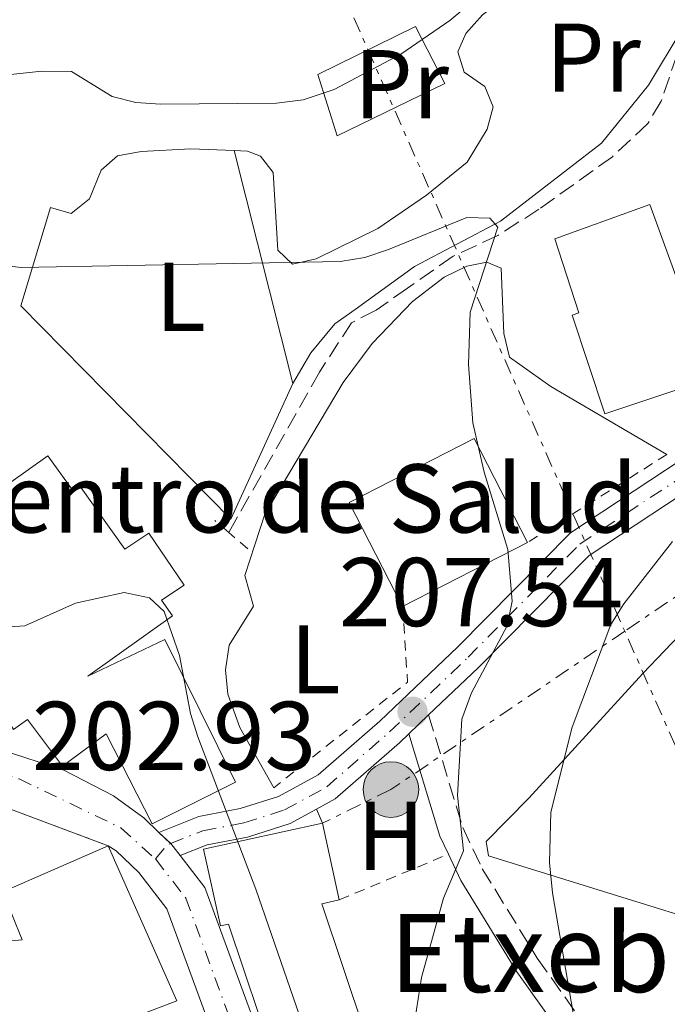
# Model space of a CAD drawing. Units: metres. Extents: x 603197 to 606617, y 4784738 to 4787104.
# Drawn here: x 605630 to 605696, y 4786684 to 4786785 of the extents above; entities that cross this region are included whole.
import ezdxf
from ezdxf.enums import TextEntityAlignment as Align

# ---------------------------------------------------------------- set-up
doc = ezdxf.new("R2010")
doc.units = ezdxf.units.M
doc.header["$MEASUREMENT"] = 0
for name, pattern in [('DGN Style 2', [1.7399219301090239, 1.043953158065414, -0.6959687720436097]), ('DGN Style 3', [2.435890702152634, 1.739921930109024, -0.6959687720436097]), ('DGN Style 4', [2.7856150101045474, 1.391937544087219, -0.6959687720436097, 0.001739921930109024, -0.6959687720436097]), ('DGN Style 5', [1.217945351076317, 0.5219765790327072, -0.6959687720436097]), ('DGN Style 7', [3.4798438602180486, 1.565929737098122, -0.6959687720436097, 0.5219765790327072, -0.6959687720436097])]:
    doc.linetypes.add(name, pattern=pattern)
for name, color, linetype, lineweight in [('Balsa-alberca', 142, 'Continuous', 0), ('Barranco lineal', 142, 'DGN Style 3', 13), ('Borda', 1, 'Continuous', 13), ('Camino', 7, 'DGN Style 3', 0), ('Carretera', 9, 'Continuous', 0), ('Cierre de vial', 7, 'DGN Style 5', 0), ('Cota de punto acotado terreno', 7, 'Continuous', 0), ('Curva de nivel intermedia', 30, 'Continuous', 0), ('destino de construcciones', 7, 'Continuous', 0), ('Edificio', 1, 'Continuous', 13), ('Eje de carretera', 7, 'DGN Style 4', 0), ('Eje pista pavimentada', 7, 'DGN Style 4', 0), ('Etiqueta de uso rústico', 92, 'Continuous', 0), ('Línea  de muro-pared o tapia', 1, 'Continuous', 13), ('Línea blanca (vial)', 7, 'Continuous', 13), ('Línea de cambio de uso (parcela vista)', 92, 'Continuous', 0), ('Línea de muro de contención', 1, 'Continuous', 13), ('Línea de pista pavimentada', 7, 'Continuous', 0), ('Línea eléctrica', 6, 'DGN Style 7', 0), ('Margen derecho', 7, 'Continuous', 0), ('pavimentado', 23, 'Continuous', 0), ('Pontón-alcantarilla (pasos de agua)', 1, 'DGN Style 2', 0), ('Poste tendido eléctrico', 7, 'Continuous', 0), ('Punto acotado terreno (símbolo)', 7, 'Continuous', 0), ('Tela metálica o alambrada', 7, 'DGN Style 2', 0), ('Texto de Borda', 7, 'Continuous', 0), ('Transformador', 7, 'Continuous', 0)]:
    doc.layers.add(name, color=color, linetype=linetype, lineweight=lineweight)
doc.styles.add('Style-Arial', font='arial.ttf')

# ---------------------------------------------------------------- blocks, each defined once
blk = doc.blocks.new('5PATER')
at = {"layer": 'Balsa-alberca', "linetype": 'Continuous', "lineweight": 0}
h = blk.add_hatch(color=51, dxfattribs=at)
edge = h.paths.add_edge_path()
edge.add_ellipse((0, 0), major_axis=(-0.1095731443231308, -0.1110710700762829), ratio=0.9994222409660317, start_angle=0, end_angle=360)
blk = doc.blocks.new('5PELE')
at = {"layer": 'Transformador', "linetype": 'Continuous', "lineweight": 0}
h = blk.add_hatch(color=9, dxfattribs=at)
edge = h.paths.add_edge_path()
edge.add_arc((-2.000000476837158e-05, 0), 0.2850000000000001, 0, 360)
at = {"layer": 'Transformador', "color": 252, "linetype": 'Continuous', "lineweight": 0}
blk.add_circle((-2.000000476837158e-05, 0), 0.2850000000000001, dxfattribs=at)

msp = doc.modelspace()

# ---------------------------------------------------------------- linework, layer by layer
at = {"layer": 'Barranco lineal', "color": 142, "linetype": 'DGN Style 3', "lineweight": 13}
msp.add_polyline3d([(605721.6399999997, 4786844.140000001, 216.6699999999983), (605719.2300000006, 4786840.619999999, 216.3000000000029), (605718.1500000004, 4786838.350000001, 216.1199999999953), (605716.6200000001, 4786833.58, 215.7599999999948), (605714.7999999998, 4786824.390000001, 215.0500000000029), (605713.3300000001, 4786815.859999999, 214.3899999999994), (605712.5899999999, 4786805.92, 213.6199999999953), (605711.8799999999, 4786803.49, 213.429999999993), (605710.0700000003, 4786800.17, 213.1999999999971), (605704.7800000003, 4786792.720000001, 212.820000000007), (605701.0300000003, 4786787.350000001, 211.8600000000006), (605698.5899999999, 4786783.850000001, 211.2400000000052), (605697.4699999997, 4786781.640000001, 210.9400000000023), (605695.8600000005, 4786776.869999999, 210.3999999999942), (605694.4900000002, 4786774.58, 210.1999999999971), (605690.8499999996, 4786771.16, 210.179999999993), (605683.3200000003, 4786765.779999999, 209.9900000000052), (605679.1100000005, 4786763.100000001, 209.6699999999983), (605674.5199999996, 4786760.960000001, 209.1499999999942), (605669.8399999999, 4786757.680000001, 208.8399999999965), (605666.6100000005, 4786755.430000001, 208.6300000000047), (605664.1100000005, 4786754.140000001, 208.6300000000047), (605660.8099999996, 4786749.08, 207.5800000000017), (605651.5199999996, 4786732.630000001, 206.0099999999948)], dxfattribs=at)
at = {"layer": 'Borda', "color": 23, "linetype": 'Continuous', "lineweight": 0, "elevation": 211.4400000000023, "flags": 128}
msp.add_lwpolyline([(605661.1399999997, 4786702.83), (605662.8499999996, 4786694.970000001)], dxfattribs=at)
at = {"layer": 'Borda', "color": 1, "linetype": 'Continuous', "lineweight": 13}
for points in [[(605694.7000000002, 4786766.279999999, 216.1499999999942), (605697.9299999997, 4786757.359999999, 216.1499999999942), (605700.9000000004, 4786758.41, 216.1499999999942), (605703.6600000003, 4786750.600000001, 216.1499999999942), (605701.0599999996, 4786749.680000001, 216.1499999999942), (605700.7599999999, 4786749.57, 216.1499999999942), (605701.1500000004, 4786748.49, 220.3099999999977), (605690.0800000001, 4786744.810000001, 220.3099999999977), (605686.7199999997, 4786754.930000001, 220.0500000000029), (605687.4100000003, 4786755.16, 216.1199999999953), (605684.9299999997, 4786762.76, 216.1499999999942)], [(605661.04, 4786694.57, 211.4799999999959), (605665.4500000002, 4786681.41, 212.2200000000012), (605663.4900000002, 4786680.76, 212.2200000000012), (605656.2300000006, 4786678.33, 212.2200000000012), (605651.4800000006, 4786692.49, 211.4199999999983), (605650.6699999999, 4786692.310000001, 210.9100000000035), (605648.9400000004, 4786700.17, 210.9100000000035), (605661.1399999997, 4786702.83, 211.4400000000023), (605662.8499999996, 4786694.970000001, 211.4400000000023)]]:
    msp.add_polyline3d(points, close=True, dxfattribs=at)
at = {"layer": 'Borda', "color": 23, "linetype": 'Continuous', "lineweight": 0}
for points in [[(605697.9299999997, 4786757.359999999, 216.1499999999942), (605700.9000000004, 4786758.41, 216.1499999999942), (605703.6600000003, 4786750.600000001, 216.1499999999942), (605701.0599999996, 4786749.680000001, 216.1499999999942), (605700.7599999999, 4786749.57, 216.1499999999942), (605701.1500000004, 4786748.49, 220.3099999999977), (605690.0800000001, 4786744.810000001, 220.3099999999977), (605686.7199999997, 4786754.930000001, 220.0500000000029), (605687.4100000003, 4786755.16, 216.1199999999953), (605684.9299999997, 4786762.76, 216.1499999999942), (605694.7000000002, 4786766.279999999, 216.1499999999942), (605697.9299999997, 4786757.359999999, 216.1499999999942)], [(605663.4900000002, 4786680.76, 212.2200000000012), (605656.2300000006, 4786678.33, 212.2200000000012), (605651.4800000006, 4786692.49, 211.4199999999983), (605650.6699999999, 4786692.310000001, 210.9100000000035), (605648.9400000004, 4786700.17, 210.9100000000035), (605661.1399999997, 4786702.83, 211.4400000000023)], [(605663.4900000002, 4786680.76, 212.2200000000012), (605665.4500000002, 4786681.41, 212.2200000000012), (605661.04, 4786694.57, 211.4799999999959), (605662.8499999996, 4786694.970000001, 211.4400000000023)]]:
    msp.add_polyline3d(points, dxfattribs=at)
at = {"layer": 'Camino', "color": 7, "linetype": 'DGN Style 3', "lineweight": 0}
msp.add_polyline3d([(605671.9999999985, 4786713.930000002, 207.679999999993), (605675.4999999988, 4786702.4, 209.7799999999989), (605677.4999999994, 4786698.16, 211.0099999999948), (605683.140000001, 4786688.990000002, 213.4400000000024), (605688.8299999972, 4786680.980000001, 214.929999999993), (605694.2499999997, 4786673.859999999, 217.1100000000007), (605697.3099999975, 4786668.210000001, 218.4199999999982), (605698.690000001, 4786666.460000001, 218.8500000000059), (605700.0599999989, 4786665.58, 219.2100000000065), (605707.52, 4786663.100000001, 220.520000000004)], dxfattribs=at)
at = {"layer": 'Carretera', "color": 9, "linetype": 'Continuous', "lineweight": 0}
for points in [[(605569.6499999978, 4786716.4, 205.5899999999965), (605597.5300000017, 4786715.859999999, 204.3600000000006), (605605.2499999999, 4786714.939999999, 203.8899999999994), (605607.4499999991, 4786714.680000001, 203.7599999999948), (605618.320000001, 4786712.720000002, 203.2799999999988), (605628.0300000008, 4786710.37, 203.2899999999936), (605634.62, 4786708.26, 203.6100000000006), (605639.7100000017, 4786705.630000002, 203.8899999999994), (605641.7199999989, 4786704.149999999, 203.9600000000064), (605642.7899999997, 4786703.369999999, 204), (605644.3599999987, 4786701.880000001, 204.0299999999988), (605645.5599999991, 4786700.740000002, 204.0599999999977), (605646.5200000001, 4786699.51, 204.0399999999936), (605649.0599999992, 4786696.220000002, 204.0200000000041), (605664.7800000015, 4786653.449999999, 206.6000000000058)], [(605660.6599999999, 4786651.890000001, 206.6000000000058), (605645.1600000011, 4786694.06, 204.0200000000041), (605642.2899999989, 4786697.779999999, 204.0599999999977), (605639.9599999998, 4786699.980000001, 204), (605639.1499999985, 4786700.52, 203.8899999999994), (605622.0899999996, 4786706.900000001, 203.1699999999983), (605621.019999999, 4786707.54, 203.2799999999988), (605616.8399999992, 4786708.98, 203.2799999999988), (605607.1799999987, 4786711.439999999, 203.7599999999948), (605597.780000002, 4786712.5, 204.3600000000006), (605569.7600000018, 4786714.140000001, 205.5899999999965)]]:
    msp.add_polyline3d(points, dxfattribs=at)
at = {"layer": 'Cierre de vial', "color": 7, "linetype": 'DGN Style 5', "lineweight": 0, "extrusion": (-0.03699679929711604, 0.01383584874323919, 0.9992195985524519), "elevation": 44025.08517882736, "flags": 128}
msp.add_lwpolyline([(-4695581.429245566, -1108565.71157546), (-4695581.429245565, -1108547.483399469)], dxfattribs=at)
at = {"layer": 'Curva de nivel intermedia', "color": 30, "linetype": 'Continuous', "lineweight": 0, "flags": 128}
for points, elevation in [([(605678.2500000002, 4786788.539999999), (605674.1900000012, 4786785.12), (605669.1599999998, 4786781.680000001), (605662.3300000012, 4786778.060000001), (605659.1500000006, 4786776.99), (605656.4100000003, 4786776.65), (605644.5000000013, 4786776.539999999), (605641.9900000012, 4786776.720000001), (605639.5700000004, 4786777.33), (605635.4000000019, 4786779.890000001), (605632.3399999996, 4786779.949999999), (605621.7699999994, 4786778.800000001), (605614.6300000004, 4786776.319999999), (605612.1600000004, 4786776.81), (605609.6300000002, 4786778.09), (605604.6600000014, 4786781.53), (605602.2100000016, 4786782.009999998), (605599.1000000002, 4786781.850000001), (605594.3400000016, 4786780.720000001), (605592.5199999999, 4786781.51), (605591.2100000001, 4786783.609999998)], 215), ([(605626.3800000006, 4786760.26), (605630.2300000018, 4786759.810000001), (605662.9500000004, 4786760.42), (605665.4800000007, 4786760.84), (605667.9000000014, 4786761.659999999), (605675.9300000002, 4786764.930000001), (605678.2700000004, 4786764.86), (605679.0900000007, 4786763.930000001), (605676.2600000009, 4786755.230000001), (605676.0900000011, 4786749.869999998), (605676.5200000004, 4786743.869999999), (605677.6900000015, 4786738.810000001), (605680.1400000012, 4786730.900000001), (605680.5800000017, 4786725.599999999), (605680.0700000019, 4786723.069999998), (605676.3900000006, 4786716.199999998), (605675.4000000004, 4786713.48), (605674.9800000002, 4786705.659999999), (605675.5900000005, 4786699.98), (605673.5200000006, 4786695.140000001), (605671.280000001, 4786687.009999999), (605670.0899999996, 4786679.349999999)], 210), ([(605588.9500000003, 4786736.489999999), (605591.9200000009, 4786737.62), (605596.9500000001, 4786738.599999999), (605607.4599999998, 4786738.739999999), (605610.9500000012, 4786738.489999999), (605613.5199999994, 4786737.710000002), (605617.1700000018, 4786734.430000001), (605620.0500000007, 4786728.909999999), (605621.4600000011, 4786726.849999999), (605623.2000000001, 4786724.759999999), (605625.2499999997, 4786723.34), (605627.9400000008, 4786722.880000001), (605630.6200000008, 4786723.08), (605635.7999999997, 4786725.390000002), (605640.7900000009, 4786726.470000001), (605643.4000000015, 4786725.949999998), (605644.9000000014, 4786724.539999999), (605646.4500000003, 4786720.029999999), (605647.5800000014, 4786714.079999999), (605648.3300000001, 4786711.699999998), (605654.3000000003, 4786696.060000001), (605658.7500000006, 4786683.100000001)], 205.0000000000004), ([(605686.980000001, 4786682.369999998), (605684.700000001, 4786695.699999999), (605684.3900000004, 4786698.789999999), (605684.5500000012, 4786703.949999999), (605686.7100000004, 4786712.680000001), (605690.6900000012, 4786723.189999999), (605692.0200000012, 4786725.310000001), (605697.0100000001, 4786731.71)], 215)]:
    msp.add_lwpolyline(points, dxfattribs=dict(at, elevation=elevation))
at = {"layer": 'Edificio', "color": 1, "linetype": 'Continuous', "lineweight": 13, "extrusion": (-0.1260456654470271, 0.00871029535245463, 0.9919861999931698), "elevation": -34435.891238284, "flags": 128}
msp.add_lwpolyline([(-4817098.758116866, 272073.9589953382), (-4817091.320628348, 272061.5328267997), (-4817101.587451968, 272055.2801687453), (-4817109.024940485, 272067.7063372828), (-4817098.758116866, 272073.9589953382)], close=True, dxfattribs=at)
at = {"layer": 'Edificio', "color": 51, "linetype": 'Continuous', "lineweight": 13, "extrusion": (-0.1260456654470271, 0.00871029535245463, 0.9919861999931698), "elevation": -34435.89123828398, "flags": 128}
msp.add_lwpolyline([(-4817091.320628348, 272061.5328267997), (-4817101.587451968, 272055.2801687453), (-4817109.024940485, 272067.7063372828), (-4817098.758116866, 272073.9589953382)], dxfattribs=at)
at = {"layer": 'Edificio', "color": 51, "linetype": 'Continuous', "lineweight": 13, "extrusion": (-0.09646370851028058, -0.04947436102553021, 0.9941061515459803), "elevation": -295032.5053814078, "flags": 128}
msp.add_lwpolyline([(-3982805.059583604, 2707373.301438763), (-3982805.059583603, 2707358.819522453)], dxfattribs=at)
at = {"layer": 'Edificio', "color": 51, "linetype": 'Continuous', "lineweight": 13, "extrusion": (-0.02098413675013885, -0.009198792106409337, 0.9997374896584776), "elevation": -56529.58313301794, "flags": 128}
msp.add_lwpolyline([(-4140814.861156075, 2475822.900122339), (-4140814.861156075, 2475834.684429701)], dxfattribs=at)
at = {"layer": 'Edificio', "color": 1, "linetype": 'Continuous', "lineweight": 13}
for points in [[(605632.9500000002, 4786740.51, 207.2700000000041), (605635.5199999996, 4786736.949999999, 207.2299999999959), (605636.2000000002, 4786737.439999999, 212.75), (605640.8700000001, 4786730.91, 212.75), (605643.3300000001, 4786732.58, 212.75), (605646.9299999997, 4786727.25, 212.4900000000052), (605644.6100000005, 4786725.680000001, 212.4900000000052), (605645.7400000002, 4786724.100000001, 212.2200000000012), (605637.0800000001, 4786717.91, 211.2100000000064), (605644.9500000002, 4786721.65, 211.4400000000023), (605652.1900000004, 4786707.029999999, 211.6999999999971), (605643.6699999999, 4786702.77, 211.4400000000023), (605638.9500000002, 4786712, 211.2700000000041), (605634.4699999997, 4786708.66, 206.7200000000012), (605630.8899999997, 4786713.470000001, 206.4499999999971), (605629.4400000004, 4786712.439999999, 211.9600000000064), (605620.8700000001, 4786726.470000001, 212.5), (605621.5700000003, 4786726.970000001, 207.0099999999948), (605621.2999999998, 4786732.210000001, 207.0099999999948)], [(605646.1900000004, 4786684.600000001, 211.1499999999942), (605635.1799999997, 4786680.41, 210.1000000000058), (605619.8300000001, 4786680.680000001, 209.8399999999965), (605622.3099999996, 4786690.140000001, 209.570000000007), (605630.3499999996, 4786690.869999999, 209.570000000007), (605628.3600000005, 4786695.789999999, 210.8800000000047), (605639.1500000004, 4786700.52, 211.1499999999942)]]:
    msp.add_polyline3d(points, close=True, dxfattribs=at)
at = {"layer": 'Edificio', "color": 51, "linetype": 'Continuous', "lineweight": 13}
for points in [[(605635.5199999996, 4786736.949999999, 207.2299999999959), (605636.2000000002, 4786737.439999999, 212.75), (605640.8700000001, 4786730.91, 212.75), (605643.3300000001, 4786732.58, 212.75), (605646.9299999997, 4786727.25, 212.4900000000052), (605644.6100000005, 4786725.680000001, 212.4900000000052), (605645.7400000002, 4786724.100000001, 212.2200000000012), (605637.0800000001, 4786717.91, 211.2100000000064), (605644.9500000002, 4786721.65, 211.4400000000023), (605652.1900000004, 4786707.029999999, 211.6999999999971), (605643.6699999999, 4786702.77, 211.4400000000023), (605638.9500000002, 4786712, 211.2700000000041), (605634.4699999997, 4786708.66, 206.7200000000012), (605630.8899999997, 4786713.470000001, 206.4499999999971), (605629.4400000004, 4786712.439999999, 211.9600000000064), (605620.8700000001, 4786726.470000001, 212.5), (605621.5700000003, 4786726.970000001, 207.0099999999948), (605621.2999999998, 4786732.210000001, 207.0099999999948), (605632.9500000002, 4786740.51, 207.2700000000041), (605635.5199999996, 4786736.949999999, 207.2299999999959)], [(605639.1500000004, 4786700.52, 211.1499999999942), (605646.1900000004, 4786684.600000001, 211.1499999999942), (605635.1799999997, 4786680.41, 210.1000000000058), (605619.8300000001, 4786680.680000001, 209.8399999999965), (605622.3099999996, 4786690.140000001, 209.570000000007), (605630.3499999996, 4786690.869999999, 209.570000000007), (605628.3600000005, 4786695.789999999, 210.8800000000047)]]:
    msp.add_polyline3d(points, dxfattribs=at)
at = {"layer": 'Eje de carretera', "color": 7, "linetype": 'DGN Style 4', "lineweight": 0}
for points in [[(605590.3999999987, 4786714.720000001, 204.6799999999932), (605602.6299999974, 4786713.779999999, 204.050000000003), (605609.7799999999, 4786712.770000001, 203.6399999999994), (605619.7600000022, 4786710.720000002, 203.2799999999989), (605630.0100000006, 4786707.380000004, 203.2400000000052), (605640.449999999, 4786702.350000001, 203.9299999999931), (605644.0000000006, 4786699.160000001, 204.050000000003)], [(605644.0000000006, 4786699.160000001, 204.050000000003), (605647.1099999998, 4786695.140000001, 204.0200000000041), (605662.719999998, 4786652.67, 206.6000000000058), (605667.0199999985, 4786641.740000002, 206.6399999999993), (605668.3999999977, 4786638.880000001, 206.6399999999993)]]:
    msp.add_polyline3d(points, dxfattribs=at)
at = {"layer": 'Eje pista pavimentada', "color": 7, "linetype": 'DGN Style 4', "lineweight": 0, "extrusion": (-0.1089035186662922, 0.09075293207766223, 0.9899009692597577), "elevation": 368652.2103773325, "flags": 128}
msp.add_lwpolyline([(-4064967.996324996, -2572824.18391824), (-4064969.870784917, -2572824.18391824), (-4064970.209016085, -2572823.998394209)], dxfattribs=at)
at = {"layer": 'Eje pista pavimentada', "color": 7, "linetype": 'DGN Style 4', "lineweight": 0}
msp.add_polyline3d([(605645.5576144737, 4786700.742266249, 204.0763000000006), (605648.870000001, 4786702.060000001, 204.320000000007), (605653.0500000009, 4786702.86, 205.1000000000059), (605657.2199999995, 4786704.190000001, 205.3600000000005), (605661.5599999981, 4786706.550000001, 206.2299999999959), (605667.9999999999, 4786712.190000001, 207.4100000000034), (605676.0500000009, 4786719.840000001, 208.5099999999947), (605687.5100000006, 4786731.450000001, 211.1300000000047), (605700.4099999998, 4786739.949999999, 213.2200000000011), (605707.0199999993, 4786744.000000001, 214.8899999999995), (605714.8200000002, 4786749.24, 216.929999999993), (605722.86, 4786756.02, 219.2599999999947), (605733.4799999994, 4786768.380000001, 221.6499999999942), (605737.9099999995, 4786774.180000001, 223.4700000000012), (605740.0300000006, 4786777.609999999, 224.4900000000052), (605744.8699999999, 4786786.230000001, 225.9999999999999), (605750.6900000002, 4786794.750000001, 227.3899999999995), (605754.1999999996, 4786800.41, 228.4400000000024), (605758.9699999995, 4786809.800000001, 229.9499999999971), (605763.6599999988, 4786815.86, 231.1199999999954), (605775.1099999996, 4786828.400000001, 234.550000000003)], dxfattribs=at)
at = {"layer": 'Línea  de muro-pared o tapia', "color": 1, "linetype": 'Continuous', "lineweight": 13}
msp.add_polyline3d([(605658.0700000003, 4786747.91, 209.0500000000029), (605651.7199999997, 4786734.01, 207.7400000000052), (605630.2100000001, 4786755.869999999, 210.3600000000006), (605633.2400000002, 4786765.960000001, 212.1900000000023)], dxfattribs=at)
at = {"layer": 'Línea blanca (vial)', "color": 7, "linetype": 'Continuous', "lineweight": 13, "extrusion": (-0.01312074072409877, 0.01246470369635688, 0.9998362252512224), "elevation": 51922.31458345972, "flags": 128}
msp.add_lwpolyline([(605596.0927906448, 4786425.391119748), (605594.8948869362, 4786426.528941896)], dxfattribs=at)
at = {"layer": 'Línea blanca (vial)', "color": 7, "linetype": 'Continuous', "lineweight": 13, "extrusion": (-0.213008689264291, -0.1818600526651979, 0.9599761557156096), "elevation": -999321.5228289439, "flags": 128}
msp.add_lwpolyline([(-3247143.794951851, 3425888.733857421), (-3247145.35373373, 3425888.805265147), (-3247145.35700621, 3425888.804908108)], dxfattribs=at)
at = {"layer": 'Línea blanca (vial)', "color": 7, "linetype": 'Continuous', "lineweight": 13}
for points in [[(605644.3599999984, 4786701.880000002, 204.0299999999988), (605642.7899999992, 4786703.37, 204.0000000000001), (605641.7199999985, 4786704.15, 203.9600000000063), (605639.7100000012, 4786705.630000002, 203.8899999999993), (605634.6199999995, 4786708.260000001, 203.6100000000005), (605628.0300000003, 4786710.370000001, 203.2899999999936)], [(605666.4200000018, 4786637.930000001, 206.6399999999993), (605665.0000000001, 4786640.850000001, 206.6399999999993), (605660.6599999995, 4786651.890000002, 206.6000000000058), (605645.1600000006, 4786694.060000001, 204.0200000000041), (605642.2899999984, 4786697.78, 204.0599999999977), (605639.9599999995, 4786699.980000001, 204.0000000000001), (605639.149999998, 4786700.520000001, 203.8899999999993)], [(605670.3899999991, 4786639.820000002, 206.6399999999993), (605669.0300000003, 4786642.62, 206.6399999999993), (605664.7800000011, 4786653.449999999, 206.6000000000058), (605649.0599999988, 4786696.220000002, 204.0200000000041), (605646.5199999998, 4786699.51, 204.0399999999936)]]:
    msp.add_polyline3d(points, dxfattribs=at)
at = {"layer": 'Línea de cambio de uso (parcela vista)', "color": 92, "linetype": 'Continuous', "lineweight": 0, "extrusion": (0.03832204502797554, -0.1528403431917231, 0.9875075950887215), "elevation": -708192.9926787626, "flags": 128}
msp.add_lwpolyline([(1751630.921101133, 4439622.794050285), (1751630.921101133, 4439597.852977732)], dxfattribs=at)
at = {"layer": 'Línea de cambio de uso (parcela vista)', "color": 92, "linetype": 'Continuous', "lineweight": 0}
for points in [[(605652.0800000001, 4786771.800000001, 211.6699999999983), (605653.4500000002, 4786771.74, 211.6699999999983), (605654.7699999996, 4786771.220000001, 211.6699999999983), (605656.0499999998, 4786769.560000001, 211.4100000000035), (605656.5499999998, 4786761.600000001, 209.8399999999965), (605658.04, 4786760.15, 209.8399999999965), (605660.4600000001, 4786760.699999999, 209.8399999999965), (605666.7999999998, 4786763.800000001, 210.3600000000006), (605671.79, 4786767.210000001, 210.8800000000047), (605675.9500000002, 4786770.609999999, 211.4100000000035), (605678.0099999999, 4786773.980000001, 211.929999999993), (605678.6100000005, 4786776.289999999, 212.1900000000023), (605677.75, 4786778.380000001, 212.4499999999971), (605675.6399999997, 4786779.83, 213.2400000000052), (605674.9900000002, 4786781.91, 213.2400000000052), (605675.8099999996, 4786783.810000001, 213.2400000000052), (605677.5199999996, 4786785.730000001, 213.2400000000052), (605684.2999999998, 4786790.74, 213.3600000000006), (605685.9900000002, 4786791.880000001, 213.2400000000052), (605689.7400000002, 4786793.810000001, 213.5), (605692.3300000001, 4786794.369999999, 213.2799999999988), (605692.8799999999, 4786794.050000001, 213.2400000000052), (605695.9000000004, 4786789.99, 213), (605699.4400000004, 4786787.460000001, 212.1900000000023)], [(605698.0099999999, 4786784.24, 211.2400000000052), (605694.5499999998, 4786778.49, 210.429999999993), (605689.7199999997, 4786772.550000001, 210.179999999993), (605679.3899999997, 4786764.560000001, 210), (605670.54, 4786759.92, 208.7899999999936), (605664.4600000001, 4786755.51, 208.5200000000041), (605662.4000000004, 4786754.039999999, 208.5200000000041), (605659.9199999999, 4786751.07, 208), (605658.0700000003, 4786747.91, 207.7400000000052)], [(605662.6200000001, 4786773.32, 213.7599999999948), (605660.6600000003, 4786779.59, 214.5500000000029), (605670.6699999999, 4786784.51, 215.070000000007), (605673.6699999999, 4786778.680000001, 213.2400000000052), (605662.6200000001, 4786773.32, 213.7599999999948)], [(605714.7400000002, 4786688.15, 225.3899999999994), (605678.1500000004, 4786699.49, 212.2899999999936), (605677.8899999997, 4786700.960000001, 212.2599999999948), (605682.2800000003, 4786705.41, 213.8600000000006), (605693.9699999997, 4786718.180000001, 216.3699999999953), (605702.8499999996, 4786727.460000001, 219.25), (605712.1299999999, 4786736.32, 222.2400000000052), (605714.2300000006, 4786735.51, 222.7700000000041), (605714.2699999996, 4786731.74, 222.7700000000041), (605715.8700000001, 4786733.359999999, 223.8000000000029), (605725.3600000005, 4786744.960000001, 225.5899999999965), (605749.4600000001, 4786773.189999999, 231.6699999999983), (605767.0999999996, 4786763.369999999, 235.6499999999942)], [(605633.2400000002, 4786765.960000001, 211.1499999999942), (605635.3499999996, 4786765.350000001, 211.1499999999942), (605637.2199999997, 4786766.84, 211.1499999999942), (605638.4400000004, 4786769.789999999, 211.1499999999942), (605640.0999999996, 4786771.27, 211.1499999999942), (605642.5499999998, 4786771.699999999, 211.3800000000047), (605647.6399999997, 4786771.980000001, 211.6699999999983), (605652.0800000001, 4786771.800000001, 211.6699999999983)], [(605656.1200000001, 4786706.460000001, 207.4799999999959), (605652.6500000004, 4786712.65, 207.1499999999942), (605651.4100000003, 4786716.050000001, 207.2200000000012), (605651.1699999999, 4786718.550000001, 207.3399999999965), (605651.5700000003, 4786721.08, 207.4799999999959), (605654.04, 4786725.09, 207.4799999999959), (605653.1699999999, 4786728.220000001, 207.2200000000012), (605655.2000000002, 4786734.529999999, 207.7400000000052), (605663.2300000006, 4786748.029999999, 208.2599999999948), (605666.2300000006, 4786752, 208.5399999999936), (605670.3499999996, 4786756.32, 208.9700000000012), (605673.5899999999, 4786758.83, 209.3099999999977), (605675.9199999999, 4786759.939999999, 209.570000000007), (605677.9699999997, 4786760.350000001, 209.8399999999965), (605679.4500000002, 4786759.730000001, 210.1000000000058), (605679.7300000006, 4786753.029999999, 210.6199999999953), (605680.2999999998, 4786750.600000001, 210.8699999999953), (605684.5300000003, 4786747.619999999, 211.1399999999994), (605696.4199999999, 4786740.630000001, 213.2400000000052)]]:
    msp.add_polyline3d(points, dxfattribs=at)
at = {"layer": 'Línea de muro de contención', "color": 1, "linetype": 'Continuous', "lineweight": 13, "extrusion": (-0.1906635113950199, 0.43580231166109, 0.8796156948198295), "elevation": 1970760.513037204, "flags": 128}
msp.add_lwpolyline([(-2473481.543341073, -3643810.439525709), (-2473481.543341073, -3643808.652628958)], dxfattribs=at)
at = {"layer": 'Línea de pista pavimentada', "color": 7, "linetype": 'Continuous', "lineweight": 0, "extrusion": (-0.07210237257232163, -0.068889890735786, 0.9950152917537769), "elevation": -373219.8037438557, "flags": 128}
msp.add_lwpolyline([(-3042531.752858615, 3726010.661502531), (-3042531.752858616, 3726013.469295259)], dxfattribs=at)
at = {"layer": 'Línea de pista pavimentada', "color": 7, "linetype": 'Continuous', "lineweight": 0}
for points in [[(605671.9999999985, 4786713.930000002, 207.820000000007), (605677.1000000014, 4786718.770000001, 208.5099999999947), (605688.4699999974, 4786730.279999999, 211.1300000000047), (605701.2100000001, 4786738.690000001, 213.2200000000011), (605707.8299999986, 4786742.730000001, 214.5299999999988), (605715.7299999997, 4786748.040000003, 216.929999999993), (605723.9200000018, 4786754.960000004, 219.2599999999947), (605734.6499999984, 4786767.439999999, 221.6499999999942), (605739.1400000011, 4786773.330000001, 223.4700000000012), (605741.3200000003, 4786776.850000001, 224.4900000000052), (605746.1499999984, 4786785.439999999, 225.9999999999999), (605751.9499999987, 4786793.930000001, 227.3899999999995), (605755.5100000015, 4786799.680000001, 228.4400000000024), (605760.2500000001, 4786808.990000002, 229.9499999999971), (605764.8099999976, 4786814.900000001, 231.1199999999954), (605776.1199999999, 4786827.279999999, 234.550000000003), (605786.850000001, 4786835.260000002, 237.0599999999976), (605796.6200000009, 4786842.140000002, 239.8300000000016), (605800.2699999989, 4786844.92, 240.4700000000012), (605803.9999999994, 4786848.580000001, 241.0599999999978), (605807.5599999977, 4786853.980000001, 242.1999999999972), (605809.0599999975, 4786856.720000002, 242.8399999999965)], [(605644.3599999984, 4786701.880000002, 204.0599999999977), (605648.4499999986, 4786703.510000001, 204.320000000007), (605652.6799999998, 4786704.32, 205.1000000000059), (605656.6299999993, 4786705.580000001, 205.3600000000005), (605660.6900000006, 4786707.790000001, 206.2299999999959), (605666.9899999973, 4786713.300000001, 207.4100000000034), (605675.0000000005, 4786720.920000001, 208.5099999999947), (605686.5599999984, 4786732.610000002, 211.1300000000047), (605699.6000000007, 4786741.220000001, 213.2200000000011), (605706.2100000002, 4786745.26, 214.5299999999988), (605713.9200000016, 4786750.440000001, 216.929999999993), (605721.8000000005, 4786757.090000001, 219.2599999999947), (605732.3099999981, 4786769.33, 221.6499999999942), (605736.6700000013, 4786775.03, 223.4700000000012), (605738.7399999987, 4786778.369999999, 224.4900000000052), (605741.1000000013, 4786782.58, 225.2299999999959)], [(605660.510000002, 4786704.270000001, 205.8699999999952), (605662.4200000007, 4786705.320000002, 206.2299999999959), (605669.0100000022, 4786711.080000003, 207.4100000000034), (605669.9800000001, 4786712, 207.5399999999936)], [(605646.5199999998, 4786699.51, 204.0599999999977), (605649.3000000002, 4786700.620000001, 204.320000000007), (605653.4200000019, 4786701.400000001, 205.1000000000059), (605657.8099999973, 4786702.810000001, 205.3600000000005), (605660.510000002, 4786704.270000001, 205.8699999999952)]]:
    msp.add_polyline3d(points, dxfattribs=at)
at = {"layer": 'Línea eléctrica', "color": 6, "linetype": 'DGN Style 7', "lineweight": 0, "extrusion": (0.1981689764366279, 0.07261753125499698, 0.977474168933629), "elevation": 467848.8448935695, "flags": 128}
msp.add_lwpolyline([(4286165.900698691, -2165710.530046175), (4286066.041234047, -2165717.136520851), (4286019.799638126, -2165720.195769208), (4285907.717638222, -2165738.626976363)], dxfattribs=at)
at = {"layer": 'Línea eléctrica', "color": 6, "linetype": 'DGN Style 7', "lineweight": 0}
msp.add_polyline3d([(605730.9400000006, 4786747.080000001, 226.9900000000052), (605699.3799999999, 4786727.429999999, 217.6499999999942), (605692.1119429774, 4786722.509404415, 215.3466999999946), (605668.1400000011, 4786706.279999999, 207.75), (605661.1400000005, 4786702.830000001, 206.7200000000012)], dxfattribs=at)
at = {"layer": 'Margen derecho', "color": 7, "linetype": 'Continuous', "lineweight": 0, "extrusion": (-0.3861591182240078, 0.06704740715931581, 0.9199922720358416), "elevation": 87242.70700188677, "flags": 128}
msp.add_lwpolyline([(-4819763.126904125, -204254.8637328923), (-4819753.325673584, -204249.5057220811), (-4819751.651772005, -204248.2300052212)], dxfattribs=at)
at = {"layer": 'Margen derecho', "color": 7, "linetype": 'Continuous', "lineweight": 0}
msp.add_polyline3d([(605674.0300000003, 4786699.65, 210.2799999999988), (605675.2999999998, 4786696.960000002, 211.0099999999948), (605681.050000001, 4786687.600000001, 213.4400000000024), (605686.82, 4786679.500000001, 214.929999999993), (605692.1399999997, 4786672.490000002, 217.1100000000007), (605695.2199999975, 4786666.830000003, 218.4199999999982), (605695.8000000009, 4786666.09, 218.5599999999976)], dxfattribs=at)
at = {"layer": 'pavimentado', "color": 23, "linetype": 'Continuous', "lineweight": 0}
msp.add_polyline3d([(605701.2100000005, 4786738.689999999, 213.2200000000012), (605688.4699999979, 4786730.279999999, 211.1300000000047), (605677.1000000018, 4786718.77, 208.5099999999948), (605671.999999999, 4786713.930000001, 207.820000000007), (605669.9800000006, 4786712, 207.5399999999936), (605669.0100000027, 4786711.080000001, 207.4100000000035), (605662.4200000013, 4786705.320000002, 206.2299999999959), (605660.5100000025, 4786704.270000001, 205.8699999999953), (605657.8099999977, 4786702.810000001, 205.3600000000006), (605653.4200000024, 4786701.4, 205.1000000000058), (605649.3000000007, 4786700.62, 204.320000000007), (605646.5200000001, 4786699.51, 204.0599999999977), (605645.5599999991, 4786700.740000002, 204.0599999999977), (605644.3599999987, 4786701.880000001, 204.0299999999988), (605648.449999999, 4786703.510000001, 204.320000000007), (605652.6800000003, 4786704.319999999, 205.1000000000058), (605656.6299999999, 4786705.58, 205.3600000000006), (605660.6900000012, 4786707.790000001, 206.2299999999959), (605666.9899999977, 4786713.300000001, 207.4100000000035), (605675.0000000009, 4786720.92, 208.5099999999948), (605686.5599999989, 4786732.61, 211.1300000000047), (605699.6000000011, 4786741.220000001, 213.2200000000012)], dxfattribs=at)
at = {"layer": 'Pontón-alcantarilla (pasos de agua)', "color": 1, "linetype": 'DGN Style 2', "lineweight": 0, "elevation": 207.0500000000029, "flags": 128}
for points in [[(605651.5199999996, 4786732.630000001), (605650.0800000001, 4786733.869999999)], [(605653.4600000001, 4786730.970000001), (605651.5199999996, 4786732.630000001)]]:
    msp.add_lwpolyline(points, dxfattribs=at)
at = {"layer": 'Tela metálica o alambrada', "color": 7, "linetype": 'DGN Style 2', "lineweight": 0, "extrusion": (-0.0654381475635387, -0.04131728869425621, 0.9970008678523846), "elevation": -237198.1957598421, "flags": 128}
msp.add_lwpolyline([(-3724102.916829941, 3058520.645402269), (-3724102.916829941, 3058503.718231802)], dxfattribs=at)
at = {"layer": 'Tela metálica o alambrada', "color": 7, "linetype": 'DGN Style 2', "lineweight": 0, "extrusion": (-0.1082390712372485, -0.006983165886274089, 0.9941003665887578), "elevation": -98775.76523297554, "flags": 128}
msp.add_lwpolyline([(-4737799.702645586, 907231.7362336323), (-4737791.936533303, 907231.7362336323), (-4737782.002347807, 907217.2613982778)], dxfattribs=at)
at = {"layer": 'Tela metálica o alambrada', "color": 7, "linetype": 'DGN Style 2', "lineweight": 0, "extrusion": (-0.1949033610143366, -0.08158745342968962, 0.9774232283449036), "elevation": -508376.8890551411, "flags": 128}
msp.add_lwpolyline([(-4181574.144066648, 2352714.790027441), (-4181574.144066648, 2352727.189995183)], dxfattribs=at)

# ---------------------------------------------------------------- block references
at = {"layer": 'Poste tendido eléctrico', "color": 7, "linetype": 'Continuous', "lineweight": 0, "xscale": 10, "yscale": 10, "zscale": 10}
msp.add_blockref('5PELE', (605668.1400000011, 4786706.279999999, 207.75), dxfattribs=at)
at = {"layer": 'Punto acotado terreno (símbolo)', "color": 7, "linetype": 'Continuous', "lineweight": 0, "xscale": 10, "yscale": 10, "zscale": 10}
msp.add_blockref('5PATER', (605670.3599999979, 4786714.26, 207.5399999999941), dxfattribs=at)

# ---------------------------------------------------------------- texts
at = {"layer": 'Cota de punto acotado terreno', "color": 7, "linetype": 'Continuous', "lineweight": 0, "style": 'Style-Arial'}
for s, p in [('207.54', (605662.8000000012, 4786723.03, 207.5399999999936)), ('202.93', (605631.3299999976, 4786708.28, 202.929999999993))]:
    msp.add_text(s, height=7.000000000000002, dxfattribs=at).set_placement(p)
at = {"layer": 'destino de construcciones', "color": 7, "linetype": 'Continuous', "lineweight": 0, "style": 'Style-Arial'}
msp.add_text('Centro de Salud', height=7.000000000000002, dxfattribs=at).set_placement((605657.766872115, 4786736.130010001, 206.3300000000017), align=Align.MIDDLE_CENTER)
at = {"layer": 'Etiqueta de uso rústico', "color": 92, "linetype": 'Continuous', "lineweight": 0, "style": 'Style-Arial'}
for s, p in [('Pr', (605688.885456609, 4786781.320010001, 211.8800000000047)), ('Pr', (605669.2154566072, 4786778.60001, 214.6300000000047)), ('L', (605646.5814203814, 4786756.790010002, 209.2899999999936)), ('L', (605660.3914203804, 4786719.630010001, 207.4499999999971)), ('H', (605668.1216459885, 4786701.52001, 208.3600000000006))]:
    msp.add_text(s, height=7.000000000000002, dxfattribs=at).set_placement(p, align=Align.MIDDLE_CENTER)
at = {"layer": 'Texto de Borda', "color": 7, "linetype": 'Continuous', "lineweight": 0, "style": 'Style-Arial'}
msp.add_text('Etxeberria', height=8, dxfattribs=at).set_placement((605667.9899999991, 4786685.510000001, 208.8999999999942))

doc.saveas('drawing.dxf')
